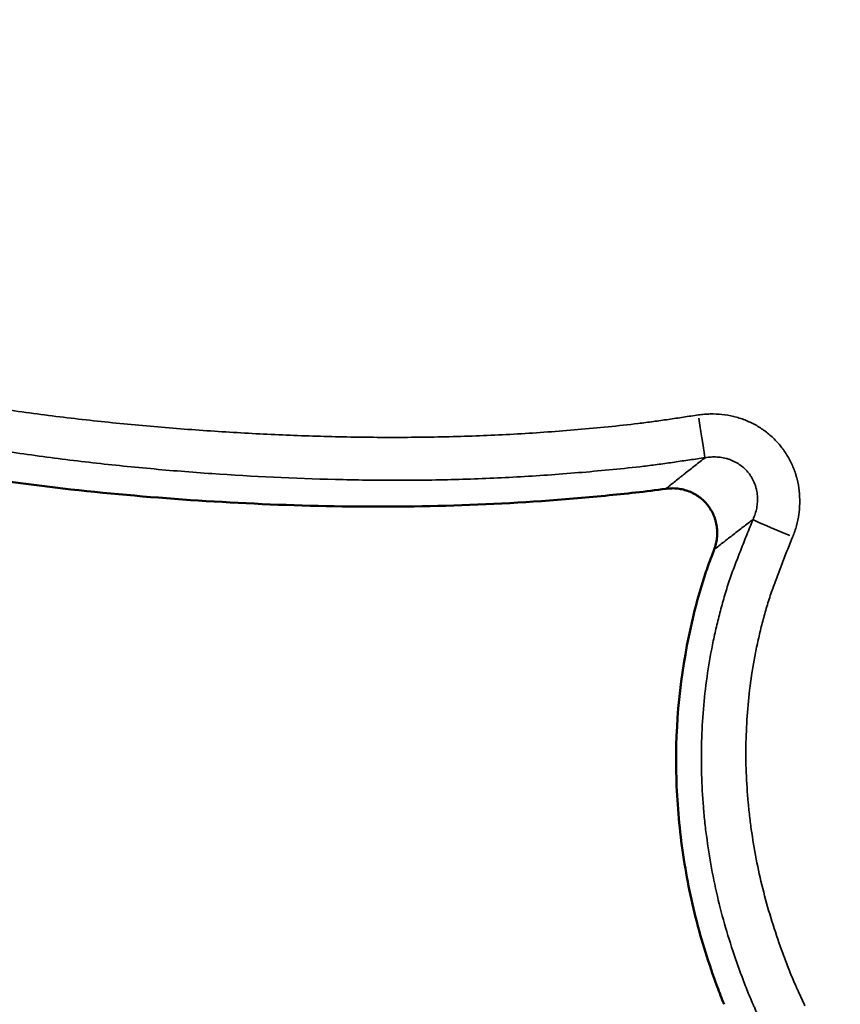
# Model space of a CAD drawing. Units: millimetres. Extents: x 0 to 25117, y 0 to 33378.
# Drawn here: x 8230 to 8320, y 16964 to 17072 of the extents above; entities that cross this region are included whole.
import ezdxf

# ---------------------------------------------------------------- set-up
doc = ezdxf.new("R2010")
doc.units = ezdxf.units.MM
doc.layers.add('MD_Visible', color=7, linetype='Continuous', lineweight=50)
doc.layers.add('MD_Visible Narrow', color=7, linetype='Continuous', lineweight=35)
doc.dimstyles.get("Standard").update_dxf_attribs({"dimtxt": 0.18, "dimasz": 0.18, "dimexe": 0.18, "dimexo": 0.0625, "dimgap": 0.09, "dimtad": 0, "dimtih": 1, "dimtoh": 1, "dimdec": 4, "dimzin": 0, "dimdsep": 46, "dimtxsty": 'Standard', "dimcen": 0.09, "dimadec": 0, "dimazin": 0, "dimtfac": 1, "dimtdec": 4, "dimtofl": 0, "dimtmove": 0, "dimatfit": 3, "dimfxl": 1, "dimtolj": 1, "dimtzin": 0, "dimarcsym": 0})

# ---------------------------------------------------------------- blocks, each defined once
blk = doc.blocks.new('CustomObjectsInViewport4_0')
at = {"layer": 'MD_Visible'}
for points, knots in [([(8301.19, 17020.6), (8298.98, 17020.29), (8296.75, 17020.05), (8289.86, 17019.39), (8285.19, 17019.05), (8271.17, 17018.46), (8261.77, 17018.61), (8247.73, 17019.41), (8243.06, 17019.78), (8233.73, 17020.73), (8229.08, 17021.32), (8222.14, 17022.43), (8219.84, 17022.84), (8216.39, 17023.5), (8215.24, 17023.73), (8212.95, 17024.2), (8211.81, 17024.45), (8206.65, 17025.59), (8202.63, 17026.49), (8198.62, 17027.39)], [0.007326, 0.007326, 0.007326, 0.007326, 0.0140696, 0.0140696, 0.0281392, 0.0281392, 0.0562783, 0.0562783, 0.0703479, 0.0703479, 0.0844175, 0.0844175, 0.0914523, 0.0914523, 0.0949697, 0.0949697, 0.0984871, 0.0984871, 0.110816, 0.110816, 0.110816, 0.110816]), ([(8306.49, 17013.92), (8306.57, 17014.12), (8306.7, 17014.53), (8306.77, 17014.95), (8306.81, 17015.27), (8306.82, 17015.38), (8306.83, 17015.54), (8306.83, 17015.59), (8306.83, 17015.7), (8306.83, 17015.76), (8306.83, 17016.03), (8306.81, 17016.24), (8306.75, 17016.66), (8306.71, 17016.87), (8306.64, 17017.13), (8306.62, 17017.18), (8306.59, 17017.29), (8306.57, 17017.34), (8306.52, 17017.49), (8306.48, 17017.59), (8306.35, 17017.89), (8306.26, 17018.08), (8306.09, 17018.35), (8306.04, 17018.44), (8305.94, 17018.58), (8305.91, 17018.62), (8305.85, 17018.71), (8305.82, 17018.75), (8305.65, 17018.96), (8305.5, 17019.12), (8305.2, 17019.42), (8305.03, 17019.56), (8304.77, 17019.75), (8304.68, 17019.81), (8304.5, 17019.93), (8304.41, 17019.98), (8304.12, 17020.14), (8303.93, 17020.23), (8303.53, 17020.38), (8303.33, 17020.45), (8302.9, 17020.55), (8302.69, 17020.59), (8302.27, 17020.64), (8302.05, 17020.65), (8301.73, 17020.64), (8301.62, 17020.64), (8301.41, 17020.62), (8301.3, 17020.61), (8301.19, 17020.6)], [0, 0, 0, 0, 0.0625, 0.125, 0.125, 0.15625, 0.15625, 0.171875, 0.171875, 0.1875, 0.1875, 0.25, 0.25, 0.3125, 0.3125, 0.328125, 0.328125, 0.34375, 0.34375, 0.375, 0.375, 0.4375, 0.4375, 0.46875, 0.46875, 0.484375, 0.484375, 0.5, 0.5, 0.5625, 0.5625, 0.625, 0.625, 0.65625, 0.65625, 0.6875, 0.6875, 0.75, 0.75, 0.8125, 0.8125, 0.875, 0.875, 0.9375, 0.9375, 0.96875, 0.96875, 1, 1, 1, 1]), ([(8307.58, 16963.94), (8307.32, 16964.58), (8307.07, 16965.23), (8305.91, 16968.39), (8305.11, 16970.93), (8303.81, 16976.08), (8303.31, 16978.7), (8302.59, 16984.02), (8302.38, 16986.73), (8302.22, 16994.78), (8302.75, 17000.1), (8304.21, 17006.68), (8304.54, 17007.99), (8305.11, 17009.93), (8305.3, 17010.57), (8305.73, 17011.85), (8305.95, 17012.48), (8306.29, 17013.38), (8306.39, 17013.65), (8306.49, 17013.92)], [0.00594764, 0.00594764, 0.00594764, 0.00594764, 0.00804992, 0.00804992, 0.01609983, 0.01609983, 0.02414975, 0.02414975, 0.03219967, 0.03219967, 0.0482995, 0.0482995, 0.05232446, 0.05232446, 0.05433694, 0.05433694, 0.05634942, 0.05634942, 0.0572071, 0.0572071, 0.0572071, 0.0572071])]:
    blk.add_open_spline(points, degree=3, knots=knots, dxfattribs=at)
at = {"layer": 'MD_Visible Narrow'}
blk.add_ellipse((8304.79, 17028.91), major_axis=(-0.72, 4.95), ratio=0.008994, start_param=1.679916, end_param=2.932379, dxfattribs=at)
at = {"layer": 'MD_Visible Narrow', "extrusion": (1.22465e-16, -6.16298e-33, -1)}
blk.add_ellipse((8315.35, 17015.36), major_axis=(-4.62, 1.9), ratio=0.025621, start_param=-1.46432, end_param=-0.20939, dxfattribs=at)
at = {"layer": 'MD_Visible Narrow'}
for points, knots in [([(8198.93, 17035.21), (8201.1, 17034.74), (8203.27, 17034.26), (8207.61, 17033.31), (8209.78, 17032.84), (8212.5, 17032.25), (8213.04, 17032.13), (8214.13, 17031.9), (8214.67, 17031.79), (8215.76, 17031.56), (8216.3, 17031.45), (8217.39, 17031.23), (8217.94, 17031.12), (8220.66, 17030.6), (8222.85, 17030.21), (8227.24, 17029.5), (8229.44, 17029.17), (8232.74, 17028.73), (8233.85, 17028.59), (8236.06, 17028.32), (8237.16, 17028.2), (8240.47, 17027.84), (8242.69, 17027.62), (8247.11, 17027.24), (8249.33, 17027.07), (8253.76, 17026.78), (8255.98, 17026.65), (8260.42, 17026.45), (8262.65, 17026.37), (8265.98, 17026.29), (8267.1, 17026.27), (8269.32, 17026.25), (8270.43, 17026.24), (8273.77, 17026.25), (8275.99, 17026.28), (8280.43, 17026.4), (8282.65, 17026.5), (8287.09, 17026.75), (8289.3, 17026.91), (8292.62, 17027.2), (8293.73, 17027.3), (8295.94, 17027.52), (8297.05, 17027.64), (8298.7, 17027.84), (8299.26, 17027.91), (8300.09, 17028.02), (8300.36, 17028.06), (8300.91, 17028.14), (8301.19, 17028.18), (8301.74, 17028.26), (8302.02, 17028.3), (8302.57, 17028.38), (8302.84, 17028.43), (8303.67, 17028.55), (8304.22, 17028.63), (8304.77, 17028.71)], [0, 0, 0, 0, 0.0625, 0.0625, 0.125, 0.125, 0.140625, 0.140625, 0.15625, 0.15625, 0.171875, 0.171875, 0.1875, 0.1875, 0.25, 0.25, 0.3125, 0.3125, 0.34375, 0.34375, 0.375, 0.375, 0.4375, 0.4375, 0.5, 0.5, 0.5625, 0.5625, 0.625, 0.625, 0.65625, 0.65625, 0.6875, 0.6875, 0.75, 0.75, 0.8125, 0.8125, 0.875, 0.875, 0.90625, 0.90625, 0.9375, 0.9375, 0.953125, 0.953125, 0.960937, 0.960937, 0.96875, 0.96875, 0.976562, 0.976562, 0.984375, 0.984375, 1, 1, 1, 1]), ([(8305.5, 17024.01), (8304.93, 17023.93), (8304.37, 17023.85), (8303.53, 17023.73), (8303.25, 17023.69), (8302.69, 17023.61), (8302.4, 17023.57), (8301.84, 17023.48), (8301.56, 17023.44), (8301, 17023.36), (8300.72, 17023.32), (8299.87, 17023.21), (8299.31, 17023.14), (8297.62, 17022.94), (8296.5, 17022.82), (8294.24, 17022.6), (8293.12, 17022.5), (8289.73, 17022.21), (8287.48, 17022.05), (8282.96, 17021.79), (8280.7, 17021.69), (8276.17, 17021.56), (8273.91, 17021.53), (8270.51, 17021.53), (8269.38, 17021.54), (8267.11, 17021.57), (8265.98, 17021.59), (8260.31, 17021.73), (8255.79, 17021.95), (8249.02, 17022.42), (8246.76, 17022.6), (8242.25, 17023.02), (8240, 17023.25), (8236.63, 17023.63), (8235.5, 17023.77), (8233.25, 17024.06), (8232.13, 17024.21), (8228.76, 17024.69), (8226.53, 17025.03), (8222.07, 17025.8), (8219.84, 17026.22), (8217.07, 17026.78), (8216.52, 17026.9), (8215.41, 17027.13), (8214.86, 17027.25), (8213.75, 17027.49), (8213.2, 17027.61), (8212.1, 17027.86), (8211.54, 17027.99), (8209.89, 17028.37), (8208.79, 17028.63), (8206.58, 17029.14), (8205.48, 17029.39), (8202.17, 17030.16), (8199.97, 17030.67), (8197.76, 17031.18)], [0, 0, 0, 0, 0.015625, 0.015625, 0.023438, 0.023438, 0.03125, 0.03125, 0.039063, 0.039063, 0.046875, 0.046875, 0.0625, 0.0625, 0.09375, 0.09375, 0.125, 0.125, 0.1875, 0.1875, 0.25, 0.25, 0.3125, 0.3125, 0.34375, 0.34375, 0.375, 0.375, 0.5, 0.5, 0.5625, 0.5625, 0.625, 0.625, 0.65625, 0.65625, 0.6875, 0.6875, 0.75, 0.75, 0.8125, 0.8125, 0.828125, 0.828125, 0.84375, 0.84375, 0.859375, 0.859375, 0.875, 0.875, 0.90625, 0.90625, 0.9375, 0.9375, 1, 1, 1, 1]), ([(8304.77, 17028.71), (8304.99, 17028.74), (8305.2, 17028.77), (8305.53, 17028.8), (8305.64, 17028.8), (8305.85, 17028.81), (8305.96, 17028.82), (8306.5, 17028.83), (8306.93, 17028.81), (8307.78, 17028.72), (8308.21, 17028.65), (8308.73, 17028.52), (8308.84, 17028.49), (8309.05, 17028.44), (8309.15, 17028.4), (8309.46, 17028.31), (8309.66, 17028.24), (8310.26, 17028), (8310.65, 17027.82), (8311.22, 17027.51), (8311.4, 17027.4), (8311.67, 17027.22), (8311.76, 17027.16), (8311.94, 17027.04), (8312.03, 17026.98), (8312.46, 17026.65), (8312.79, 17026.37), (8313.4, 17025.77), (8313.68, 17025.45), (8314.01, 17025.02), (8314.08, 17024.93), (8314.2, 17024.75), (8314.26, 17024.67), (8314.44, 17024.4), (8314.55, 17024.21), (8314.87, 17023.65), (8315.06, 17023.27), (8315.3, 17022.67), (8315.37, 17022.47), (8315.47, 17022.16), (8315.5, 17022.05), (8315.56, 17021.84), (8315.59, 17021.74), (8315.72, 17021.22), (8315.8, 17020.79), (8315.89, 17019.94), (8315.91, 17019.52), (8315.91, 17018.98), (8315.9, 17018.87), (8315.89, 17018.65), (8315.89, 17018.54), (8315.86, 17018.22), (8315.84, 17018.01), (8315.75, 17017.37), (8315.57, 17016.53), (8315.3, 17015.71), (8315.13, 17015.31)], [0, 0, 0, 0, 0.03125, 0.03125, 0.046875, 0.046875, 0.0625, 0.0625, 0.125, 0.125, 0.1875, 0.1875, 0.203125, 0.203125, 0.21875, 0.21875, 0.25, 0.25, 0.3125, 0.3125, 0.34375, 0.34375, 0.359375, 0.359375, 0.375, 0.375, 0.4375, 0.4375, 0.5, 0.5, 0.515625, 0.515625, 0.53125, 0.53125, 0.5625, 0.5625, 0.625, 0.625, 0.65625, 0.65625, 0.671875, 0.671875, 0.6875, 0.6875, 0.75, 0.75, 0.8125, 0.8125, 0.828125, 0.828125, 0.84375, 0.84375, 0.875, 0.875, 0.9375, 1, 1, 1, 1]), ([(8301.19, 17020.6), (8301.28, 17020.67), (8301.36, 17020.74), (8301.47, 17020.82), (8301.49, 17020.84), (8301.53, 17020.88), (8301.6, 17020.93), (8301.84, 17021.12), (8302.06, 17021.3), (8302.41, 17021.59), (8302.59, 17021.73), (8302.86, 17021.94), (8302.96, 17022.01), (8303.06, 17022.1), (8303.07, 17022.1), (8303.09, 17022.12), (8303.13, 17022.15), (8303.21, 17022.21), (8303.63, 17022.55), (8304.04, 17022.87), (8304.77, 17023.44), (8305.13, 17023.73), (8305.5, 17024.01)], [0, 0, 0, 0, 0.0625, 0.0625, 0.078125, 0.078125, 0.09375, 0.125, 0.25, 0.25, 0.375, 0.375, 0.4375, 0.4375, 0.445312, 0.445312, 0.453125, 0.46875, 0.5, 0.75, 0.75, 1, 1, 1, 1]), ([(8310.77, 17017.23), (8310.86, 17017.43), (8310.94, 17017.63), (8311.07, 17018.05), (8311.13, 17018.26), (8311.19, 17018.59), (8311.21, 17018.7), (8311.23, 17018.92), (8311.24, 17019.03), (8311.26, 17019.36), (8311.26, 17019.59), (8311.23, 17020.03), (8311.2, 17020.25), (8311.14, 17020.52), (8311.13, 17020.58), (8311.1, 17020.69), (8311.09, 17020.74), (8311.04, 17020.91), (8311.01, 17021.01), (8310.89, 17021.33), (8310.79, 17021.53), (8310.63, 17021.83), (8310.57, 17021.93), (8310.48, 17022.07), (8310.45, 17022.11), (8310.38, 17022.21), (8310.35, 17022.25), (8310.17, 17022.48), (8310.02, 17022.65), (8309.69, 17022.96), (8309.52, 17023.1), (8309.24, 17023.29), (8309.15, 17023.35), (8308.95, 17023.47), (8308.85, 17023.52), (8308.55, 17023.68), (8308.35, 17023.76), (8308.03, 17023.87), (8307.92, 17023.9), (8307.7, 17023.96), (8307.59, 17023.98), (8307.26, 17024.05), (8307.04, 17024.07), (8306.6, 17024.1), (8306.38, 17024.1), (8306.05, 17024.08), (8305.94, 17024.07), (8305.72, 17024.05), (8305.61, 17024.03), (8305.5, 17024.01)], [0, 0, 0, 0, 0.0625, 0.0625, 0.125, 0.125, 0.15625, 0.15625, 0.1875, 0.1875, 0.25, 0.25, 0.3125, 0.3125, 0.328125, 0.328125, 0.34375, 0.34375, 0.375, 0.375, 0.4375, 0.4375, 0.46875, 0.46875, 0.484375, 0.484375, 0.5, 0.5, 0.5625, 0.5625, 0.625, 0.625, 0.65625, 0.65625, 0.6875, 0.6875, 0.75, 0.75, 0.78125, 0.78125, 0.8125, 0.8125, 0.875, 0.875, 0.9375, 0.9375, 0.96875, 0.96875, 1, 1, 1, 1]), ([(8311.91, 16961.45), (8311.79, 16961.72), (8311.66, 16962), (8311.4, 16962.54), (8311.27, 16962.82), (8311.08, 16963.23), (8311.02, 16963.37), (8310.9, 16963.64), (8310.84, 16963.78), (8310.66, 16964.19), (8310.54, 16964.47), (8310.19, 16965.3), (8309.97, 16965.86), (8309.55, 16966.98), (8309.34, 16967.54), (8308.33, 16970.36), (8307.63, 16972.64), (8306.77, 16976.12), (8306.52, 16977.29), (8306.07, 16979.64), (8305.87, 16980.83), (8305.67, 16982.33), (8305.63, 16982.63), (8305.55, 16983.23), (8305.52, 16983.53), (8305.42, 16984.43), (8305.36, 16985.03), (8305.22, 16986.83), (8305.15, 16988.02), (8305.08, 16990.41), (8305.08, 16991.61), (8305.15, 16993.99), (8305.21, 16995.18), (8305.51, 16998.73), (8305.85, 17001.1), (8306.43, 17004.04), (8306.56, 17004.63), (8306.83, 17005.8), (8306.97, 17006.39), (8307.2, 17007.27), (8307.28, 17007.56), (8307.44, 17008.15), (8307.52, 17008.44), (8307.78, 17009.31), (8307.96, 17009.89), (8308.25, 17010.75), (8308.35, 17011.03), (8308.55, 17011.6), (8308.66, 17011.89), (8308.98, 17012.73), (8309.2, 17013.3), (8309.64, 17014.42), (8309.86, 17014.99), (8310.31, 17016.11), (8310.54, 17016.67), (8310.77, 17017.23)], [0, 0, 0, 0, 0.015625, 0.015625, 0.03125, 0.03125, 0.039062, 0.039062, 0.046875, 0.046875, 0.0625, 0.0625, 0.09375, 0.09375, 0.125, 0.125, 0.25, 0.25, 0.3125, 0.3125, 0.375, 0.375, 0.390625, 0.390625, 0.40625, 0.40625, 0.4375, 0.4375, 0.5, 0.5, 0.5625, 0.5625, 0.625, 0.625, 0.75, 0.75, 0.78125, 0.78125, 0.8125, 0.8125, 0.828125, 0.828125, 0.84375, 0.84375, 0.875, 0.875, 0.890625, 0.890625, 0.90625, 0.90625, 0.9375, 0.9375, 0.96875, 0.96875, 1, 1, 1, 1]), ([(8310.77, 17017.23), (8310.41, 17016.95), (8310.05, 17016.67), (8309.51, 17016.26), (8309.33, 17016.12), (8308.97, 17015.85), (8308.8, 17015.71), (8308.44, 17015.44), (8308.26, 17015.3), (8307.99, 17015.09), (8307.86, 17014.99), (8307.71, 17014.86), (8307.64, 17014.81), (8307.6, 17014.78), (8307.57, 17014.76), (8307.19, 17014.46), (8306.84, 17014.19), (8306.49, 17013.92)], [0, 0, 0, 0, 0.25, 0.25, 0.375, 0.375, 0.5, 0.5, 0.625, 0.625, 0.6875, 0.71875, 0.734375, 0.734375, 0.75, 0.75, 1, 1, 1, 1]), ([(8315.13, 17015.31), (8314.92, 17014.79), (8314.71, 17014.27), (8314.3, 17013.24), (8314.1, 17012.72), (8313.69, 17011.67), (8313.49, 17011.15), (8313.2, 17010.37), (8313.1, 17010.11), (8312.91, 17009.58), (8312.82, 17009.32), (8312.64, 17008.79), (8312.56, 17008.52), (8312.39, 17007.99), (8312.31, 17007.72), (8312.15, 17007.18), (8312.07, 17006.91), (8311.93, 17006.37), (8311.85, 17006.1), (8311.64, 17005.29), (8311.51, 17004.75), (8311.27, 17003.66), (8311.15, 17003.12), (8310.62, 17000.39), (8310.32, 16998.21), (8310.07, 16994.92), (8310.02, 16993.82), (8309.97, 16991.62), (8309.98, 16990.52), (8310.06, 16988.31), (8310.14, 16987.21), (8310.29, 16985.54), (8310.35, 16984.99), (8310.45, 16984.16), (8310.48, 16983.88), (8310.55, 16983.33), (8310.59, 16983.05), (8310.96, 16980.57), (8311.39, 16978.4), (8312.49, 16974.12), (8313.15, 16972.01), (8314.09, 16969.41), (8314.28, 16968.89), (8314.68, 16967.86), (8314.88, 16967.34), (8315.2, 16966.57), (8315.31, 16966.32), (8315.48, 16965.94), (8315.54, 16965.81), (8315.65, 16965.56), (8315.71, 16965.43), (8315.88, 16965.05), (8316, 16964.8), (8316.24, 16964.29), (8316.36, 16964.04), (8316.47, 16963.78)], [0, 0, 0, 0, 0.03125, 0.03125, 0.0625, 0.0625, 0.09375, 0.09375, 0.109375, 0.109375, 0.125, 0.125, 0.140625, 0.140625, 0.15625, 0.15625, 0.171875, 0.171875, 0.1875, 0.1875, 0.21875, 0.21875, 0.25, 0.25, 0.375, 0.375, 0.4375, 0.4375, 0.5, 0.5, 0.5625, 0.5625, 0.59375, 0.59375, 0.609375, 0.609375, 0.625, 0.625, 0.75, 0.75, 0.875, 0.875, 0.90625, 0.90625, 0.9375, 0.9375, 0.953125, 0.953125, 0.960938, 0.960938, 0.96875, 0.96875, 0.984375, 0.984375, 1, 1, 1, 1])]:
    blk.add_open_spline(points, degree=3, knots=knots, dxfattribs=at)
blk = doc.blocks.new('*D3')
at = {"color": 0, "lineweight": -2, "transparency": 16777216}
for p, q in [((4720.85, 20544.26), (4720.85, 20545.44)), ((4920.85, 20545.26), (13335.07, 20545.26)), ((13535.07, 20544.26), (13535.07, 20545.44))]:
    blk.add_line(p, q, dxfattribs=at)
at = {"color": 0, "transparency": 16777216}
for points in [[(4920.85, 20578.59), (4920.85, 20511.93), (4720.85, 20545.26)], [(13335.07, 20578.59), (13335.07, 20511.93), (13535.07, 20545.26)]]:
    blk.add_solid(points, dxfattribs=at)
at = {"layer": 'Defpoints', "color": 0, "transparency": 16777216}
for p in [(13535.07, 20545.26), (13535.07, 17466.79), (4720.85, 15903.7)]:
    blk.add_point(p, dxfattribs=at)
at = {"color": 0, "transparency": 16777216, "insert": (9127.96, 20795.26), "char_height": 300, "attachment_point": 5}
blk.add_mtext('\\A1;880', dxfattribs=at)
blk = doc.blocks.new('*D4')
at = {"color": 0, "lineweight": -2, "transparency": 16777216}
for p, q in [((4275.85, 20124.9), (4274.67, 20124.9)), ((4274.85, 19924.9), (4274.85, 15944.17)), ((4275.85, 15744.17), (4274.67, 15744.17))]:
    blk.add_line(p, q, dxfattribs=at)
at = {"color": 0, "transparency": 16777216}
for points in [[(4241.52, 19924.9), (4308.18, 19924.9), (4274.85, 20124.9)], [(4241.52, 15944.17), (4308.18, 15944.17), (4274.85, 15744.17)]]:
    blk.add_solid(points, dxfattribs=at)
at = {"layer": 'Defpoints', "color": 0, "transparency": 16777216}
for p in [(10202.99, 20124.9), (4274.85, 15744.17), (10855.12, 15744.17)]:
    blk.add_point(p, dxfattribs=at)
at = {"color": 0, "transparency": 16777216, "insert": (4024.85, 17934.54), "char_height": 300, "attachment_point": 5, "rotation": 90}
blk.add_mtext('\\A1;440', dxfattribs=at)

msp = doc.modelspace()

# ---------------------------------------------------------------- block references
at = {"layer": 'MD_Visible'}
msp.add_blockref('CustomObjectsInViewport4_0', (0, 0), dxfattribs=at)

# ---------------------------------------------------------------- dimensions: what is measured, and where the dimension line sits
dim = msp.add_linear_dim(base=(13535.07, 20545.26), p1=(4720.85, 15903.7), p2=(13535.07, 17466.79), dimstyle='Standard', override={"dimtxt": 300, "dimasz": 200, "dimgap": 100, "dimtad": 1, "dimtih": 0, "dimdec": 0, "dimlfac": 0.1, "dimrnd": 5, "dimfxlon": 1})
dim.commit()
dim.dimension.update_dxf_attribs({"geometry": '*D3', "text_midpoint": (9127.96, 20795.26)})
dim = msp.add_linear_dim(base=(4274.85, 15744.17), p1=(10202.99, 20124.9), p2=(10855.12, 15744.17), angle=90, dimstyle='Standard', override={"dimtxt": 300, "dimasz": 200, "dimgap": 100, "dimtad": 1, "dimtih": 0, "dimdec": 0, "dimlfac": 0.1, "dimrnd": 5, "dimfxlon": 1})
dim.commit()
dim.dimension.update_dxf_attribs({"geometry": '*D4', "text_midpoint": (4024.85, 17934.54)})

doc.saveas('drawing.dxf')
